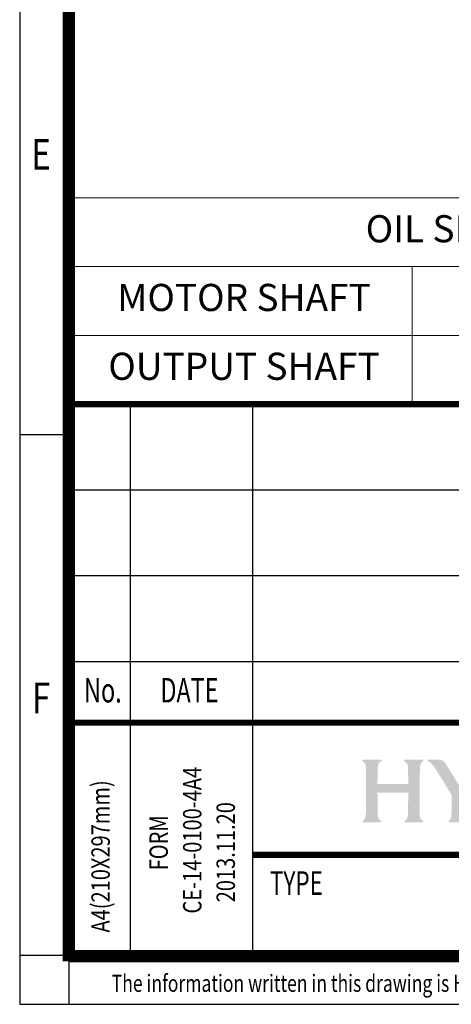
# Model space of a CAD drawing. Units: millimetres. Extents: x 1547 to 3968, y 9 to 3585.
# Drawn here: x 1547 to 2026, y 9 to 1102 of the extents above; entities that cross this region are included whole.
import ezdxf
from ezdxf.enums import TextEntityAlignment as Align

# ---------------------------------------------------------------- set-up
doc = ezdxf.new("R2010")
doc.units = ezdxf.units.MM
doc.header["$LTSCALE"] = 20
doc.layers.get('0').update_dxf_attribs({"linetype": 'CONTINUOUS', "lineweight": 30})
doc.layers.add('D', color=7, linetype='CONTINUOUS', lineweight=9)
doc.styles.add('A25', font='romans', dxfattribs={"height": 2.5, "bigfont": 'hgtxt'})
doc.styles.add('HY견고딕', font='txt')
doc.styles.add('ROMANS', font='romans.shx', dxfattribs={"width": 0.7, "height": 3.5, "bigfont": 'whgtxt.shx'})

# ---------------------------------------------------------------- blocks, each defined once
blk = doc.blocks.new('HS_A4양식_S(297X210MM)')
for p, q in [((18, 277), (18, 14)), ((22, 60.5), (18, 60.5)), ((18, 18), (196, 18))]:
    blk.add_line(p, q)
at = {"color": 0}
for p, q in [((22, 277), (22, 14)), ((18, 14), (196, 14)), ((18, 14), (196, 14))]:
    blk.add_line(p, q, dxfattribs=at)
at = {"color": 3}
for points, const_width in [([(22, 17.928), (192, 17.928), (192, 273), (21.5, 273)], 1), ([(22, 273.072), (22, 17.5)], 1), ([(22, 63.5), (22, 18.5)], 0.5)]:
    blk.add_lwpolyline(points, dxfattribs=dict(at, const_width=const_width))
at = {"style": 'ROMANS', "width": 0.8}
for s, p in [('E', (19.75, 83.082)), ('F', (19.75, 38.697))]:
    blk.add_text(s, height=2.5, dxfattribs=at).set_placement(p, align=Align.MIDDLE)
at = {"style": 'ROMANS', "width": 0.75}
blk.add_text("The information written in this drawing is HYOSUNG HEAVY INDUSTRIES's property, and may not be disclosed and/or reproduced without the prior official permission of HYOSUNG HEAVY INDUSTRIES Corp.", height=1.4, dxfattribs=at).set_placement((25.507, 15.017))
blk = doc.blocks.new('hico_ci')
at = {"true_color": 0x0e4194}
h = blk.add_hatch(color=154, dxfattribs=at)
edge = h.paths.add_edge_path()
edge.add_arc((-87.589, 67.21), 115.657, 327.10482, 327.37915)
edge.add_arc((-975.621, 635.586), 1170.007, 327.379146, 327.403439)
edge.add_arc((10.063, 5.298), 0.0336, 327.40344, 359.99996)
edge.add_arc((10.087, 5.298), 0.00992, 360, 447.93394)
edge.add_arc((8.175, -47.693), 53.036, 87.93385, 88.16464)
edge.add_arc((9.482, -6.923), 12.245, 88.16454, 89.31182)
edge.add_arc((9.338, -18.919), 24.241, 89.31177, 90.00001)
edge.add_line((9.338, 5.322), (8.578, 5.322))
edge.add_line((8.578, 5.322), (8.578, 5.258))
edge.add_arc((8.666, 5.258), 0.0881, 179.99999, 200.24386)
edge.add_arc((8.698, 5.27), 0.122, 200.2439, 216.07197)
edge.add_arc((8.728, 5.291), 0.159, 216.07203, 229.8198)
edge.add_arc((8.79, 5.366), 0.256, 229.81977, 239.42905)
edge.add_arc((8.531, 4.927), 0.254, 35.77398, 59.42909, ccw=False)
edge.add_arc((8.385, 4.821), 0.435, 19.93936, 35.77405, ccw=False)
edge.add_arc((8.356, 4.811), 0.465, 4.61276, 19.93941, ccw=False)
edge.add_arc((8.468, 4.82), 0.353, -14.24238, 4.61272, ccw=False)
edge.add_arc((8.379, 4.843), 0.445, 328.16818, 345.75752, ccw=False)
edge.add_arc((-125.628, 88.033), 158.174, 327.88787, 328.16816, ccw=False)
edge.add_arc((-363.441, 237.283), 438.942, 327.78223, 327.88789, ccw=False)
edge.add_arc((7.875, 3.293), 0.049, 270.51001, 327.78214, ccw=False)
edge.add_arc((7.875, 3.254), 0.0101, 211.62447, 270.51, ccw=False)
edge.add_arc((462.661, 283.308), 534.108, 211.59124, 211.62447, ccw=False)
edge.add_arc((49.605, 29.281), 49.191, 211.18835, 211.59125, ccw=False)
edge.add_arc((89.751, 53.583), 96.119, 210.94425, 211.18833, ccw=False)
edge.add_arc((-23.945, -14.582), 36.444, 30.94432, 31.6376)
edge.add_arc((-7.929, -4.714), 17.633, 31.6377, 32.83104)
edge.add_arc((-9.368, -5.643), 19.345, 32.83109, 33.70038)
edge.add_arc((6.383, 4.862), 0.414, 33.70035, 47.50977)
edge.add_arc((6.359, 4.836), 0.448, 47.50976, 66.4311)
edge.add_arc((6.272, 4.635), 0.667, 66.43114, 80.46776)
edge.add_arc((6.102, 3.625), 1.691, 80.46775, 88.43896)
edge.add_arc((5.785, -8.009), 13.33, 88.43889, 90.18019)
edge.add_arc((5.834, -23.674), 28.995, 90.18015, 90.71896)
edge.add_arc((5.498, 3.105), 2.213, 90.71893, 94.25677)
edge.add_arc((5.357, 4.999), 0.315, 94.25674, 105.49671)
edge.add_arc((5.276, 5.293), 0.00911, 105.49661, 238.00678)
edge.add_arc((4.252, 3.655), 1.923, 53.28126, 58.00681, ccw=False)
edge.add_arc((3.279, 2.35), 3.551, 50.29612, 53.28129, ccw=False)
edge.add_arc((3.368, 2.457), 3.411, 47.32927, 50.29611, ccw=False)
edge.add_arc((5.015, 4.245), 0.98, 39.82274, 47.32924, ccw=False)
edge.add_arc((5.082, 4.3), 0.893, 32.48958, 39.82277, ccw=False)
edge.add_arc((-55.121, -34.038), 72.268, 32.17192, 32.48957, ccw=False)
edge.add_arc((-36.629, -22.405), 50.421, 31.63174, 32.17193, ccw=False)
edge.add_arc((-61.269, -37.583), 79.36, 31.24721, 31.63177, ccw=False)
edge.add_line((6.579, 3.584), (7.284, 2.421))
edge.add_line((7.284, 2.421), (7.284, 1.573))
edge.add_arc((-26.29, 1.579), 33.575, 359.36743, 359.98943, ccw=False)
edge.add_arc((-6.21, 1.357), 13.493, 358.13862, 359.36749, ccw=False)
edge.add_arc((-5.065, 1.32), 12.348, 357.10325, 358.13869, ccw=False)
edge.add_arc((6.876, 0.716), 0.391, 344.5566, 357.10328, ccw=False)
edge.add_arc((6.965, 0.691), 0.298, 333.73167, 344.55664, ccw=False)
edge.add_arc((6.722, 0.811), 0.57, 327.06525, 333.73168, ccw=False)
edge.add_arc((6.672, 0.843), 0.629, 320.66539, 327.06527, ccw=False)
edge.add_arc((6.729, 0.797), 0.556, 313.64742, 320.66534, ccw=False)
edge.add_arc((7.505, -0.017), 0.569, 133.64741, 148.32596)
edge.add_arc((7.052, 0.262), 0.0367, 148.32594, 253.62689)
edge.add_arc((7.188, 0.724), 0.518, 253.62682, 269.49115)
edge.add_arc((7.763, 65.44), 65.236, 269.49116, 269.99995)
edge.add_arc((7.762, 66.326), 66.122, 270.00003, 270.50836)
edge.add_arc((8.345, 0.657), 0.451, 270.50843, 288.07999)
edge.add_arc((8.473, 0.266), 0.0397, 288.08003, 390.21059)
edge.add_arc((7.867, -0.086), 0.741, 30.2106, 42.66885)
edge.add_arc((8.887, 0.854), 0.647, 216.48912, 222.66892, ccw=False)
edge.add_arc((9.082, 0.998), 0.89, 211.62043, 216.48915, ccw=False)
edge.add_arc((9.018, 0.959), 0.814, 206.64591, 211.62047, ccw=False)
edge.add_arc((8.537, 0.718), 0.277, 195.51841, 206.6459, ccw=False)
edge.add_arc((8.623, 0.741), 0.365, 182.74618, 195.51838, ccw=False)
edge.add_arc((22.514, 1.408), 14.273, 181.83699, 182.74616, ccw=False)
edge.add_arc((22.246, 1.399), 14.004, 180.66275, 181.83708, ccw=False)
edge.add_arc((39.002, 1.593), 30.761, 180.01077, 180.66279, ccw=False)
edge.add_line((8.241, 1.587), (8.241, 2.422))
edge.add_line((8.241, 2.422), (9.169, 3.848))
edge.add_arc((-178.205, 125.822), 223.577, 326.93732, 327.10485)
h = blk.add_hatch(color=154, dxfattribs=at)
edge = h.paths.add_edge_path()
edge.add_arc((9.187, 4.475), 4.498, 175.25372, 178.54984, ccw=False)
edge.add_arc((5.043, 4.819), 0.339, 153.43498, 175.25375, ccw=False)
edge.add_arc((5.072, 4.805), 0.372, 144.96181, 153.43497, ccw=False)
edge.add_arc((5.257, 4.675), 0.598, 139.02312, 144.96176, ccw=False)
edge.add_arc((5.237, 4.692), 0.571, 133.00521, 139.02309, ccw=False)
edge.add_arc((5.019, 4.926), 0.252, 121.91324, 133.00528, ccw=False)
edge.add_arc((4.715, 5.413), 0.322, 301.91323, 310.33032)
edge.add_arc((4.798, 5.316), 0.195, 310.33038, 322.59463)
edge.add_arc((4.839, 5.284), 0.143, 322.5946, 337.04832)
edge.add_arc((4.896, 5.261), 0.0816, 337.04827, 359.01919)
edge.add_line((4.977, 5.259), (4.978, 5.322))
edge.add_line((4.978, 5.322), (3.403, 5.322))
edge.add_line((3.403, 5.322), (3.403, 5.259))
edge.add_arc((3.489, 5.259), 0.0859, 179.99999, 201.89643)
edge.add_arc((3.509, 5.266), 0.107, 201.89643, 220.4517)
edge.add_arc((3.555, 5.306), 0.168, 220.45169, 234.77026)
edge.add_arc((3.715, 5.532), 0.445, 234.77032, 241.69595)
edge.add_arc((3.371, 4.893), 0.281, 50.86007, 61.69602, ccw=False)
edge.add_arc((3.23, 4.721), 0.503, 43.85156, 50.86008, ccw=False)
edge.add_arc((3.215, 4.705), 0.525, 36.95889, 43.85155, ccw=False)
edge.add_arc((3.335, 4.796), 0.375, 28.08116, 36.95894, ccw=False)
edge.add_arc((3.328, 4.792), 0.382, 13.22597, 28.08118, ccw=False)
edge.add_arc((2.934, 4.7), 0.787, 4.56834, 13.22597, ccw=False)
edge.add_arc((0.483, 4.504), 3.246, 1.0692, 4.56832, ccw=False)
edge.add_arc((-73.174, 3.129), 76.915, 0.71712, 1.06914, ccw=False)
edge.add_line((3.736, 4.092), (3.745, 3.326))
edge.add_line((3.745, 3.326), (1.233, 3.326))
edge.add_line((1.233, 3.326), (1.242, 4.078))
edge.add_arc((75.906, 3.178), 74.669, 178.94928, 179.3091, ccw=False)
edge.add_arc((4.283, 4.491), 3.034, 175.27732, 178.94921, ccw=False)
edge.add_arc((2.013, 4.679), 0.756, 166.21619, 175.27726, ccw=False)
edge.add_arc((1.759, 4.741), 0.495, 153.76892, 166.2162, ccw=False)
edge.add_arc((1.8, 4.721), 0.541, 146.62032, 153.76897, ccw=False)
edge.add_arc((1.724, 4.771), 0.449, 138.40443, 146.62033, ccw=False)
edge.add_arc((1.682, 4.808), 0.393, 129.62353, 138.40451, ccw=False)
edge.add_arc((1.61, 4.895), 0.28, 118.30405, 129.62359, ccw=False)
edge.add_arc((1.282, 5.504), 0.411, 298.30401, 305.55775)
edge.add_arc((1.426, 5.303), 0.164, 305.5578, 319.98504)
edge.add_arc((1.469, 5.266), 0.107, 319.985, 338.39158)
edge.add_arc((1.489, 5.259), 0.0864, 338.39163, 360.00007)
edge.add_line((1.575, 5.259), (1.575, 5.322))
edge.add_line((1.575, 5.322), (0, 5.322))
edge.add_line((0, 5.322), (0.001, 5.259))
edge.add_arc((0.082, 5.261), 0.0814, 180.98084, 202.87614)
edge.add_arc((0.142, 5.286), 0.146, 202.87622, 216.98613)
edge.add_arc((0.183, 5.316), 0.197, 216.98613, 229.07691)
edge.add_arc((0.257, 5.402), 0.31, 229.07685, 237.69008)
edge.add_arc((-0.071, 4.883), 0.303, 48.65051, 57.69007, ccw=False)
edge.add_arc((-0.291, 4.634), 0.636, 43.45705, 48.65059, ccw=False)
edge.add_arc((-0.301, 4.624), 0.649, 38.29307, 43.45706, ccw=False)
edge.add_arc((-0.077, 4.8), 0.365, 30.34607, 38.29302, ccw=False)
edge.add_arc((0.004, 4.848), 0.27, 4.93985, 30.3461, ccw=False)
edge.add_arc((-3.871, 4.513), 4.161, 1.48571, 4.93992, ccw=False)
edge.add_arc((-19.046, 4.12), 19.34, 0.08825, 1.48579, ccw=False)
edge.add_arc((-900.048, 2.762), 900.344, 0.000038, 0.088274, ccw=False)
edge.add_arc((-783.135, 2.763), 783.43, 359.901901, 359.999992, ccw=False)
edge.add_arc((-22.004, 1.46), 22.298, 358.62171, 359.90191, ccw=False)
edge.add_arc((-5.282, 1.058), 5.571, 355.82444, 358.62171, ccw=False)
edge.add_arc((-0.049, 0.676), 0.324, 333.59583, 355.82447, ccw=False)
edge.add_arc((-0.067, 0.685), 0.345, 324.71278, 333.59582, ccw=False)
edge.add_arc((-0.279, 0.835), 0.605, 318.88107, 324.71275, ccw=False)
edge.add_arc((-0.27, 0.827), 0.592, 313.01279, 318.88112, ccw=False)
edge.add_arc((-0.061, 0.603), 0.287, 302.91923, 313.0128, ccw=False)
edge.add_arc((0.274, 0.085), 0.331, 122.91915, 130.68571)
edge.add_arc((0.242, 0.123), 0.281, 130.68568, 139.45064)
edge.add_arc((0.194, 0.163), 0.219, 139.45067, 148.99086)
edge.add_arc((0.046, 0.253), 0.0454, 148.9909, 179.59477)
edge.add_arc((0.03, 0.253), 0.0294, 179.59469, 258.37462)
edge.add_arc((0.162, 0.898), 0.688, 258.37465, 266.42208)
edge.add_arc((0.322, 3.454), 3.249, 266.42215, 269.72032)
edge.add_arc((0.788, 98.786), 98.582, 269.72038, 269.99998)
edge.add_arc((0.787, 100.846), 100.643, 270.00003, 270.27551)
edge.add_arc((1.256, 3.383), 3.178, 270.27559, 273.62234)
edge.add_arc((1.416, 0.857), 0.647, 273.62239, 282.06534)
edge.add_arc((1.545, 0.254), 0.03, 282.0653, 360.00001)
edge.add_arc((1.532, 0.254), 0.0431, 359.99998, 392.3775)
edge.add_arc((1.418, 0.181), 0.178, 32.37746, 43.66979)
edge.add_arc((1.371, 0.137), 0.243, 43.66978, 53.6149)
edge.add_arc((1.325, 0.074), 0.32, 53.61485, 61.69593)
edge.add_arc((1.61, 0.603), 0.28, 230.37641, 241.69595, ccw=False)
edge.add_arc((1.682, 0.69), 0.393, 221.59549, 230.37647, ccw=False)
edge.add_arc((1.724, 0.727), 0.449, 213.37967, 221.59557, ccw=False)
edge.add_arc((1.8, 0.777), 0.541, 206.23103, 213.37968, ccw=False)
edge.add_arc((1.73, 0.743), 0.462, 192.00996, 206.23106, ccw=False)
edge.add_arc((2.214, 0.846), 0.957, 183.76109, 192.00996, ccw=False)
edge.add_arc((5.78, 1.08), 4.531, 180.76584, 183.76109, ccw=False)
edge.add_arc((151.084, 3.022), 149.848, 180.52656, 180.76583, ccw=False)
edge.add_line((1.243, 1.645), (1.234, 2.622))
edge.add_line((1.234, 2.622), (3.744, 2.622))
edge.add_line((3.744, 2.622), (3.735, 1.645))
edge.add_arc((-146.307, 2.979), 150.048, 359.25144, 359.49048, ccw=False)
edge.add_arc((-0.796, 1.078), 4.525, 356.25389, 359.25144, ccw=False)
edge.add_arc((2.767, 0.845), 0.954, 347.9899, 356.25387, ccw=False)
edge.add_arc((3.248, 0.743), 0.462, 333.769, 347.98987, ccw=False)
edge.add_arc((3.178, 0.777), 0.541, 326.62032, 333.76897, ccw=False)
edge.add_arc((3.254, 0.727), 0.449, 318.40443, 326.62033, ccw=False)
edge.add_arc((3.296, 0.69), 0.393, 309.62353, 318.40451, ccw=False)
edge.add_arc((3.368, 0.603), 0.28, 298.30405, 309.62359, ccw=False)
edge.add_arc((3.653, 0.074), 0.32, 118.30407, 126.38515)
edge.add_arc((3.607, 0.137), 0.243, 126.3851, 136.33022)
edge.add_arc((3.56, 0.181), 0.178, 136.33021, 147.62254)
edge.add_arc((3.446, 0.254), 0.0431, 147.6225, 180.00002)
edge.add_arc((3.433, 0.254), 0.03, 179.99999, 257.9347)
edge.add_arc((3.562, 0.857), 0.647, 257.93466, 266.37761)
edge.add_arc((3.722, 3.383), 3.178, 266.37766, 269.72441)
edge.add_arc((4.191, 100.846), 100.643, 269.72449, 269.99997)
edge.add_arc((4.191, 102.006), 101.802, 270.00004, 270.27322)
edge.add_arc((4.661, 3.345), 3.14, 270.27329, 273.6464)
edge.add_arc((4.821, 0.835), 0.625, 273.64643, 282.31527)
edge.add_arc((4.948, 0.254), 0.0303, 282.31529, 359.99998)
edge.add_arc((4.931, 0.254), 0.0467, 359.99997, 389.20945)
edge.add_arc((4.821, 0.192), 0.174, 29.20939, 40.20563)
edge.add_arc((4.784, 0.161), 0.222, 40.20563, 50.191)
edge.add_arc((4.768, 0.142), 0.246, 50.19105, 59.429)
edge.add_arc((5.004, 0.541), 0.217, 227.21779, 239.42902, ccw=False)
edge.add_arc((5.249, 0.806), 0.578, 221.34922, 227.21778, ccw=False)
edge.add_arc((5.285, 0.838), 0.626, 215.6087, 221.34922, ccw=False)
edge.add_arc((5.134, 0.729), 0.44, 208.12715, 215.60869, ccw=False)
edge.add_line((4.746, 0.522), (4.683, 0.64))
edge.add_line((4.683, 0.64), (4.683, 2.749))
edge.add_arc((835.113, 2.75), 830.43, 179.906315, 180.000051, ccw=False)
edge.add_arc((25.011, 4.074), 20.328, 178.54981, 179.90633, ccw=False)
blk = doc.blocks.new('HYOSUNG_TITLE_A4')
at = {"color": 3}
for p, q in [((-170.253, 45.144), (-85, 44.998)), ((-170, 45), (-85, 45)), ((-165, 45), (-165, 0)), ((-155, 45), (-155, 0)), ((-170, 38), (-85, 38)), ((-170, 31), (-85, 31)), ((-170, 24), (-85, 24)), ((-170, 19), (-85, 19)), ((-155, 8.197), (-85, 8.197))]:
    blk.add_line(p, q, dxfattribs=at)
blk.add_line((-170, 0), (0, 0))
at = {"color": 3, "const_width": 0.5}
for points in [[(-170.25, 45), (0, 45)], [(-170, 45), (-170, 0)], [(-85, 19), (-170, 19)], [(-85, 8.197), (-155, 8.197)]]:
    blk.add_lwpolyline(points, dxfattribs=at)
blk.add_blockref('hico_ci', (-146.047, 10.655))
at = {"style": 'ROMANS', "width": 0.7}
for s, height, p in [('No.', 2, (-168.75, 20.642)), ('DATE', 2, (-162.524, 20.642)), ('TYPE', 1.9292, (-153.592, 4.931))]:
    blk.add_text(s, height=height, dxfattribs=at).set_placement(p)
at = {"style": 'ROMANS', "width": 0.8}
for s, p in [('CE-14-0100-4A4', (-159.173, 9.396)), ('2013.11.20', (-156.445, 8.415)), ('FORM', (-161.915, 9.181))]:
    blk.add_text(s, height=1.5, rotation=90, dxfattribs=at).set_placement(p, align=Align.CENTER)
blk.add_text('A4(210X297mm)', height=1.5, rotation=90, dxfattribs=at).set_placement((-166.65, 1.855))
for tag, height, style, width, p in [('GEN-TITLE-DES1{20}', 3.4, 'HY견고딕', 0.9, (-40.122, 40.232)), ('GEN-TITLE-DES2{24.5}', 2.5, 'ROMANS', 0.8, (-40.246, 36.368)), ('GEN-TITLE-NR{12.3}', 4, 'HY견고딕', 0.9, (-52.352, 27.935)), ('GEN-TITLE-DAT{7.1}', 2, 'ROMANS', 0.7, (-7.814, 21.466)), ('GEN-TITLE-REV{22.6}', 3, 'ROMANS', 0.7, (-4.61, 15.46))]:
    blk.add_attdef(tag, text='', height=height, dxfattribs=dict(style=style, width=width)).set_placement(p, align=Align.CENTER)
at = {"style": 'ROMANS', "width": 0.7}
for tag, height, p in [('GEN-TITLE-CTRN{2.5}', 2, (-167.5, 41.5)), ('GEN-TITLE-POSI{22.6}', 2, (-8.078, 32.461)), ('GEN-TITLE-APPM{2.5}', 2, (-167.5, 27.5)), ('GEN-TITLE-FSCM{20.7}', 1.8, (-12.776, 11.147))]:
    blk.add_attdef(tag, text='', height=height, dxfattribs=at).set_placement(p, align=Align.MIDDLE_CENTER)
for tag, height, p in [('GEN-TITLE-PLOT{5}', 1.8, (-160, 41.5)), ('GEN-TITLE-CHKM{2.5}', 2, (-167.5, 34.5)), ('GEN-TITLE-ISSD{5}', 1.8, (-160, 34.5)), ('GEN-TITLE-ITEM{12.7}', 3.5, (-120, 4.097)), ('GEN-TITLE-REF{12.7}', 3.5, (-39.421, 4.1)), ('GEN-TITLE-GRADE{22.6}', 3, (-4.664, 4.087))]:
    blk.add_attdef(tag, text='', height=height, dxfattribs=at).set_placement(p, align=Align.MIDDLE)
for tag, p in [('GEN-TITLE-MAT2{35}', (-153.172, 41.5)), ('GEN-TITLE-MAT1{35}', (-153.172, 34.5)), ('GEN-TITLE-DACT{35}', (-153.172, 27.5))]:
    blk.add_attdef(tag, text='', height=2, dxfattribs=at).set_placement(p, align=Align.MIDDLE_LEFT)
at = {"style": 'ROMANS'}
blk.add_attdef('GEN-TITLE-SCA{12.7}', text='', height=2, dxfattribs=at).set_placement((-7.661, 26.683), align=Align.CENTER)

msp = doc.modelspace()

# ---------------------------------------------------------------- linework, layer by layer
at = {"layer": 'D'}
for p, q in [((1601.9, 675.4), (1601.9, 904.5)), ((1601.9, 904.5), (3913.4, 904.5)), ((1601.9, 828.2), (3913.4, 828.2)), ((1982.9, 828.2), (1982.9, 675.4)), ((1601.9, 751.8), (3913.4, 751.8)), ((1601.9, 677.5), (3913.4, 677.5)), ((1601.9, 675.4), (3913.4, 675.4))]:
    msp.add_line(p, q, dxfattribs=at)

# ---------------------------------------------------------------- block references
at = {"lineweight": 0, "xscale": 13.59727416666667, "yscale": 13.59727416666667, "zscale": 13.59727416666667}
for name, p in [('HS_A4양식_S(297X210MM)', (1302.7, -181.2)), ('HYOSUNG_TITLE_A4', (3913.4, 63.6))]:
    msp.add_blockref(name, p, dxfattribs=at)

# ---------------------------------------------------------------- texts
at = {"layer": 'D', "style": 'A25'}
for s, height, p in [('OIL SEAL', 30.14, (2016.3, 866.3)), ('MOTOR SHAFT', 30.143, (1796.3, 790)), ('OUTPUT SHAFT', 30.143, (1796.3, 713.6))]:
    msp.add_text(s, height=height, dxfattribs=at).set_placement(p, align=Align.MIDDLE)

doc.saveas('drawing.dxf')
